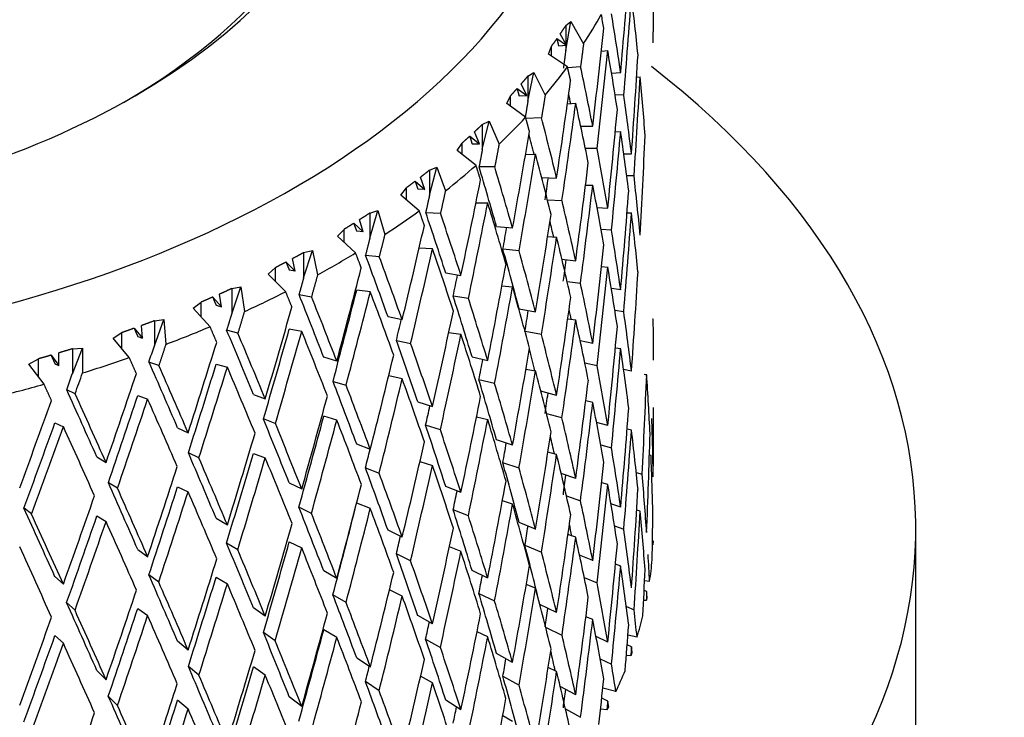
# Model space of a CAD drawing. Units: millimetres. Extents: x -221 to 1019, y 0 to 1165.
# Drawn here: x -95 to -79, y 383 to 394 of the extents above; entities that cross this region are included whole.
import ezdxf

# ---------------------------------------------------------------- set-up
doc = ezdxf.new("R2010")
doc.units = ezdxf.units.MM
for name, color, linetype in [('68671', 7, 'Continuous'), ('74961', 7, 'Continuous'), ('Défaut', 7, 'Continuous')]:
    doc.layers.add(name, color=color, linetype=linetype)

# ---------------------------------------------------------------- blocks, each defined once
blk = doc.blocks.new('SE2')
at = {"layer": '68671', "color": 7, "linetype": 'Continuous'}
blk.add_line((-80.836, 367.22), (-80.836, 385.59), dxfattribs=at)
blk.add_ellipse((-102.586, 385.59), major_axis=(-21.75, 0), ratio=0.57735, start_param=0, end_param=3.779823, dxfattribs=at)
at = {"layer": '74961', "color": 7, "linetype": 'Continuous'}
for p, q in [((-86.509, 393.33), (-86.425, 393.8)), ((-86.509, 393.736), (-86.425, 393.8)), ((-86.425, 393.8), (-86.22, 393.443)), ((-86.494, 393.419), (-86.599, 393.603)), ((-86.509, 393.736), (-86.509, 393.445)), ((-86.652, 393.527), (-86.494, 393.419)), ((-86.786, 393.275), (-86.74, 393.404)), ((-86.481, 393.068), (-86.786, 393.275)), ((-86.74, 393.244), (-86.74, 393.404)), ((-86.625, 393.407), (-86.494, 393.419)), ((-86.509, 393.418), (-86.509, 393.33)), ((-85.931, 393.319), (-85.828, 393.334)), ((-87.122, 392.512), (-87.025, 392.977)), ((-87.122, 392.918), (-87.025, 392.977)), ((-87.025, 392.977), (-86.841, 392.611)), ((-86.268, 393.07), (-86.477, 393.051)), ((-85.765, 392.966), (-85.618, 392.975)), ((-87.139, 392.601), (-87.232, 392.79)), ((-87.122, 392.918), (-87.122, 392.512)), ((-85.36, 392.902), (-85.303, 392.908)), ((-87.297, 392.717), (-87.139, 392.601)), ((-87.465, 392.473), (-87.404, 392.599)), ((-87.159, 392.251), (-87.465, 392.473)), ((-87.404, 392.428), (-87.404, 392.599)), ((-87.264, 392.596), (-87.139, 392.601)), ((-86.481, 392.466), (-86.347, 392.478)), ((-85.567, 392.617), (-85.708, 392.608)), ((-87.86, 391.729), (-87.75, 392.189)), ((-87.86, 392.135), (-87.75, 392.189)), ((-87.75, 392.189), (-87.589, 391.814)), ((-86.901, 392.241), (-87.153, 392.23)), ((-87.907, 391.82), (-87.989, 392.013)), ((-87.86, 392.135), (-87.86, 391.729)), ((-86.266, 392.105), (-86.071, 392.107)), ((-85.706, 392.015), (-85.618, 392.02)), ((-88.267, 391.71), (-88.189, 391.832)), ((-88.189, 391.649), (-88.189, 391.832)), ((-88.064, 391.944), (-87.907, 391.82)), ((-87.962, 391.472), (-88.267, 391.71)), ((-88.027, 391.821), (-87.907, 391.82)), ((-86.001, 391.746), (-86.19, 391.744)), ((-87.16, 391.646), (-86.997, 391.653)), ((-85.567, 391.661), (-85.443, 391.659)), ((-88.716, 391.394), (-88.595, 391.442)), ((-88.716, 390.988), (-88.595, 391.442)), ((-88.716, 391.394), (-88.716, 390.988)), ((-88.595, 391.442), (-88.458, 391.059)), ((-87.659, 391.447), (-87.913, 391.449)), ((-88.949, 391.214), (-88.794, 391.082)), ((-88.794, 391.082), (-88.863, 391.279)), ((-86.898, 391.275), (-86.656, 391.265)), ((-85.402, 391.302), (-85.519, 391.304)), ((-89.183, 390.991), (-89.091, 391.109)), ((-89.091, 390.913), (-89.091, 391.109)), ((-88.794, 391.082), (-88.906, 391.089)), ((-86.188, 391.15), (-86.071, 391.152)), ((-88.882, 390.737), (-89.183, 390.991)), ((-86.569, 390.9), (-86.804, 390.91)), ((-89.683, 390.699), (-89.552, 390.741)), ((-89.683, 390.293), (-89.552, 390.741)), ((-89.552, 390.741), (-89.441, 390.351)), ((-87.963, 390.866), (-87.773, 390.864)), ((-86.001, 390.792), (-85.828, 390.78)), ((-89.792, 390.393), (-89.848, 390.593)), ((-89.683, 390.699), (-89.683, 390.293)), ((-88.777, 390.71), (-88.538, 390.696)), ((-85.515, 390.705), (-85.443, 390.704)), ((-90.208, 390.323), (-90.101, 390.435)), ((-90.101, 390.225), (-90.101, 390.435)), ((-89.944, 390.533), (-89.792, 390.393)), ((-89.792, 390.393), (-89.896, 390.405)), ((-87.63, 390.483), (-87.369, 390.458)), ((-85.767, 390.421), (-85.935, 390.432)), ((-89.913, 390.053), (-90.208, 390.323)), ((-86.801, 390.317), (-86.656, 390.31)), ((-90.755, 390.058), (-90.614, 390.093)), ((-90.755, 389.652), (-90.614, 390.093)), ((-90.614, 390.093), (-90.529, 389.698)), ((-88.667, 390.119), (-88.883, 390.133)), ((-87.265, 390.088), (-87.526, 390.113)), ((-90.893, 389.758), (-90.935, 389.961)), ((-90.755, 390.058), (-90.755, 389.652)), ((-89.752, 390.019), (-89.53, 389.993)), ((-86.57, 389.952), (-86.347, 389.924)), ((-91.332, 389.71), (-91.212, 389.817)), ((-91.212, 389.591), (-91.212, 389.817)), ((-91.04, 389.905), (-90.893, 389.758)), ((-90.893, 389.758), (-90.988, 389.775)), ((-85.928, 389.832), (-85.828, 389.825)), ((-91.046, 389.425), (-91.332, 389.71)), ((-88.452, 389.729), (-88.206, 389.69)), ((-91.921, 389.069), (-91.773, 389.502)), ((-91.921, 389.475), (-91.773, 389.502)), ((-91.921, 389.475), (-91.921, 389.069)), ((-91.773, 389.502), (-91.715, 389.104)), ((-89.674, 389.424), (-89.896, 389.45)), ((-87.542, 389.52), (-87.369, 389.503)), ((-86.269, 389.561), (-86.485, 389.588)), ((-85.618, 389.456), (-85.769, 389.478)), ((-92.229, 389.338), (-92.087, 389.182)), ((-92.087, 389.182), (-92.117, 389.387)), ((-90.83, 389.382), (-90.628, 389.344)), ((-88.085, 389.315), (-88.331, 389.353)), ((-92.547, 389.158), (-92.414, 389.258)), ((-92.272, 388.859), (-92.547, 389.158)), ((-92.414, 389.014), (-92.414, 389.258)), ((-92.173, 389.205), (-92.087, 389.182)), ((-87.264, 389.148), (-86.997, 389.099)), ((-85.567, 389.098), (-85.712, 389.119)), ((-93.174, 388.548), (-93.018, 388.973)), ((-93.174, 388.954), (-93.018, 388.973)), ((-93.018, 388.973), (-92.988, 388.573)), ((-89.157, 388.969), (-89.388, 389.02)), ((-86.476, 388.985), (-86.347, 388.97)), ((-85.09, 388.981), (-85.101, 388.983)), ((-93.502, 388.834), (-93.367, 388.671)), ((-93.367, 388.671), (-93.382, 388.877)), ((-93.174, 388.954), (-93.174, 388.548)), ((-91.821, 388.755), (-92.003, 388.803)), ((-90.785, 388.783), (-90.988, 388.821)), ((-93.842, 388.671), (-93.699, 388.764)), ((-93.581, 388.358), (-93.842, 388.671)), ((-93.699, 388.499), (-93.699, 388.764)), ((-93.442, 388.698), (-93.367, 388.671)), ((-88.403, 388.766), (-88.206, 388.735)), ((-86.901, 388.732), (-87.167, 388.78)), ((-94.502, 388.095), (-94.341, 388.511)), ((-94.502, 388.501), (-94.341, 388.511)), ((-94.502, 388.501), (-94.502, 388.095)), ((-94.341, 388.511), (-94.338, 388.11)), ((-89.252, 388.637), (-89.021, 388.587)), ((-86.071, 388.588), (-86.273, 388.629)), ((-85.618, 388.501), (-85.704, 388.513)), ((-95.208, 388.253), (-95.054, 388.338)), ((-95.054, 388.049), (-95.054, 388.338)), ((-94.848, 388.397), (-94.721, 388.228)), ((-94.721, 388.228), (-94.722, 388.435)), ((-90.217, 388.3), (-90.429, 388.363)), ((-88.027, 388.373), (-87.773, 388.311)), ((-94.962, 387.927), (-95.208, 388.253)), ((-94.785, 388.258), (-94.721, 388.228)), ((-93.101, 388.23), (-93.261, 388.286)), ((-92.173, 388.25), (-91.991, 388.202)), ((-87.153, 388.173), (-86.997, 388.144)), ((-86.001, 388.226), (-86.197, 388.266)), ((-85.443, 388.136), (-85.57, 388.165)), ((-89.157, 388.014), (-89.377, 388.063)), ((-85.197, 388.077), (-85.238, 388.084)), ((-90.279, 387.973), (-90.067, 387.911)), ((-87.66, 387.938), (-87.914, 388)), ((-94.458, 387.773), (-94.594, 387.837)), ((-93.442, 387.743), (-93.282, 387.686)), ((-91.569, 387.762), (-91.377, 387.689)), ((-86.656, 387.746), (-86.911, 387.813)), ((-88.906, 387.641), (-88.667, 387.566)), ((-86.071, 387.633), (-86.184, 387.656)), ((-91.214, 387.291), (-91.406, 387.364)), ((-90.217, 387.346), (-90.429, 387.408)), ((-87.953, 387.4), (-87.773, 387.356)), ((-86.569, 387.381), (-86.817, 387.446)), ((-94.785, 387.303), (-94.648, 387.239)), ((-92.798, 387.222), (-92.627, 387.14)), ((-88.539, 387.187), (-88.778, 387.261)), ((-85.828, 387.257), (-86.008, 387.308)), ((-85.443, 387.182), (-85.514, 387.197)), ((-89.674, 386.87), (-89.896, 386.957)), ((-87.369, 386.939), (-87.63, 387.024)), ((-85.941, 386.947), (-85.767, 386.898)), ((-94.105, 386.749), (-93.957, 386.658)), ((-92.452, 386.733), (-92.623, 386.815)), ((-91.569, 386.807), (-91.377, 386.734)), ((-86.656, 386.791), (-86.796, 386.828)), ((-85.126, 386.771), (-85.152, 386.777)), ((-89.753, 386.571), (-89.531, 386.484)), ((-88.87, 386.675), (-88.667, 386.611)), ((-87.265, 386.569), (-87.526, 386.654)), ((-86.347, 386.402), (-86.582, 386.482)), ((-85.366, 386.498), (-85.27, 386.47)), ((-85.09, 386.428), (-85.113, 386.435)), ((-93.771, 386.242), (-93.919, 386.332)), ((-92.798, 386.267), (-92.627, 386.185)), ((-90.988, 386.327), (-90.785, 386.23)), ((-88.205, 386.171), (-88.452, 386.27)), ((-85.828, 386.303), (-85.926, 386.33)), ((-86.497, 386.117), (-86.269, 386.039)), ((-90.629, 385.835), (-90.831, 385.933)), ((-89.674, 385.915), (-89.896, 386.002)), ((-87.369, 385.984), (-87.534, 386.038)), ((-85.618, 385.937), (-85.775, 385.992)), ((-95.162, 385.821), (-95.286, 385.918)), ((-94.105, 385.794), (-93.957, 385.703)), ((-88.085, 385.795), (-88.332, 385.894)), ((-85.303, 385.87), (-85.358, 385.886)), ((-92.173, 385.756), (-91.991, 385.649)), ((-86.997, 385.577), (-87.264, 385.685)), ((-85.717, 385.632), (-85.567, 385.579)), ((-89.157, 385.45), (-89.388, 385.561)), ((-86.347, 385.447), (-86.472, 385.49)), ((-91.822, 385.246), (-92.004, 385.354)), ((-90.988, 385.372), (-90.785, 385.275)), ((-88.205, 385.216), (-88.393, 385.291)), ((-87.169, 385.318), (-86.901, 385.209)), ((-85.092, 385.329), (-85.104, 385.328)), ((-93.442, 385.249), (-93.282, 385.133)), ((-89.022, 385.068), (-89.252, 385.179)), ((-86.071, 385.069), (-86.284, 385.157)), ((-85.618, 384.982), (-85.702, 385.012)), ((-93.103, 384.721), (-93.262, 384.838)), ((-90.217, 384.781), (-90.429, 384.904)), ((-87.773, 384.788), (-88.027, 384.911)), ((-94.785, 384.81), (-94.648, 384.686)), ((-92.173, 384.802), (-91.991, 384.694)), ((-86.997, 384.622), (-87.147, 384.683)), ((-86.208, 384.794), (-86.001, 384.708)), ((-85.149, 384.731), (-85.23, 384.743)), ((-90.068, 384.391), (-90.28, 384.514)), ((-89.157, 384.495), (-89.364, 384.595)), ((-87.914, 384.538), (-87.66, 384.416)), ((-85.197, 384.568), (-85.238, 384.584)), ((-94.459, 384.265), (-94.595, 384.389)), ((-86.656, 384.227), (-86.928, 384.359)), ((-85.203, 384.425), (-85.245, 384.424)), ((-93.442, 384.294), (-93.282, 384.178)), ((-91.377, 384.17), (-91.569, 384.303)), ((-88.667, 384.043), (-88.906, 384.179)), ((-85.526, 384.326), (-85.401, 384.273)), ((-86.071, 384.114), (-86.182, 384.16)), ((-94.785, 383.855), (-94.648, 383.731)), ((-91.214, 383.772), (-91.407, 383.905)), ((-90.217, 383.827), (-90.429, 383.949)), ((-87.773, 383.833), (-87.945, 383.917)), ((-86.834, 383.991), (-86.569, 383.863)), ((-85.353, 383.832), (-85.501, 383.862)), ((-92.627, 383.621), (-92.798, 383.764)), ((-88.778, 383.799), (-88.539, 383.664)), ((-85.828, 383.749), (-86.018, 383.842)), ((-85.443, 383.673), (-85.513, 383.703)), ((-87.369, 383.42), (-87.63, 383.566)), ((-89.896, 383.495), (-89.674, 383.348)), ((-85.95, 383.48), (-85.767, 383.391)), ((-85.454, 383.53), (-85.527, 383.533)), ((-93.957, 383.139), (-94.105, 383.29)), ((-92.452, 383.214), (-92.623, 383.357)), ((-91.377, 383.215), (-91.569, 383.348)), ((-86.656, 383.272), (-86.792, 383.338)), ((-89.531, 382.962), (-89.753, 383.109)), ((-88.667, 383.088), (-88.86, 383.197)), ((-87.526, 383.196), (-87.265, 383.05)), ((-86.347, 382.893), (-86.598, 383.033)), ((-85.695, 382.947), (-85.907, 383.003)), ((-93.772, 382.723), (-93.92, 382.874)), ((-92.627, 382.666), (-92.798, 382.809)), ((-90.785, 382.707), (-90.988, 382.865)), ((-88.206, 382.652), (-88.452, 382.811)), ((-85.828, 382.794), (-85.925, 382.842)), ((-86.512, 382.667), (-86.268, 382.532)), ((-85.842, 382.651), (-85.945, 382.661)), ((-87.369, 382.465), (-87.529, 382.554))]:
    blk.add_line(p, q, dxfattribs=at)
for centre, radius, start, end in [((-137.083, 384.492), 52.013, 10.1879, 10.4407), ((-134.289, 388.289), 49.204, 4.2728, 5.3869), ((-240.424, 418.085), 155.528, 348.96327, 349.54905), ((-299.234, 456.635), 217.017, 341.64248, 341.71529), ((-320.874, 468.388), 240.189, 340.40534, 340.47045), ((-324.682, 469.738), 244.38, 340.40311, 340.48688), ((-90.928, 385.59), 5.843, 357.4347, 358.0175)]:
    blk.add_arc(centre, radius, start, end, dxfattribs=at)
for centre, major_axis, ratio, start_param, end_param in [((-102.586, 397.838), (-16.5, 0), 0.57735, 0, 3.852798), ((-102.586, 397.838), (-12.85, 0), 0.57735, 0, 3.375524), ((-102.586, 397.634), (12.6, 0), 0.57735, 5.497787, 6.283185), ((-102.586, 391.948), (5.256, 48.876), 0.341525, -1.513091, -1.480487), ((-102.586, 391.948), (1.071, 49.342), 0.354004, -1.532486, -1.509569), ((-102.586, 390.993), (5.256, 48.876), 0.341525, -1.50088, -1.468214), ((-102.586, 390.956), (-2.452, 29.149), 0.59445, 4.741587, 4.774258), ((-102.586, 390.993), (1.071, 49.342), 0.354004, -1.509569, -1.499878), ((-102.586, 397.021), (17.5, 0), 0.57735, -0.361956, -0.312209), ((-102.586, 391.91), (5.462, -29.155), 0.570243, 1.500669, 1.533278), ((-102.586, 391.948), (6.581, 48.587), 0.333742, -1.522362, -1.489758), ((-102.586, 390.993), (6.581, 48.587), 0.333742, -1.51015, -1.477484), ((-102.586, 390.956), (5.462, -29.155), 0.570243, 1.51288, 1.545551), ((-102.586, 391.948), (3.889, 49.099), 0.347514, -1.549162, -1.516495), ((-102.586, 397.021), (17.5, 0), 0.57735, -0.451715, -0.401969), ((-102.586, 391.91), (8.003, -29.256), 0.531969, 1.432933, 1.465542), ((-102.586, 391.948), (7.854, 48.236), 0.324203, -1.532185, -1.499581), ((-102.586, 390.993), (3.889, 49.099), 0.347514, -1.536987, -1.504283), ((-102.586, 390.993), (7.854, 48.236), 0.324203, -1.519974, -1.487308), ((-102.586, 391.91), (7.865, -28.754), 0.531969, 1.445573, 1.450873), ((-102.586, 390.956), (8.003, -29.256), 0.531969, 1.445145, 1.477816), ((-102.586, 391.91), (5.462, -29.155), 0.570243, 1.455787, 1.488457), ((-102.586, 391.948), (5.256, 48.876), 0.341525, 4.725215, 4.757882), ((-102.586, 397.021), (17.5, 0), 0.57735, -0.541475, -0.491728), ((-102.586, 391.91), (10.059, -29.507), 0.485312, 1.385264, 1.417873), ((-102.586, 391.948), (9.069, 47.826), 0.312947, -1.542632, -1.510028), ((-102.586, 390.993), (5.256, 48.876), 0.341525, -1.545795, -1.513091), ((-102.586, 390.956), (5.462, -29.155), 0.570243, 1.467962, 1.500669), ((-102.586, 391.91), (9.887, -29.001), 0.485312, 1.398029, 1.40909), ((-102.586, 391.948), (-2.49, -49.255), 0.351682, 1.556006, 1.58871), ((-102.586, 391.91), (8.003, -29.256), 0.531969, 1.388052, 1.420722), ((-102.586, 390.993), (9.069, 47.826), 0.312947, -1.530421, -1.497755), ((-102.586, 390.956), (10.059, -29.507), 0.485312, 1.397476, 1.430146), ((-102.586, 391.948), (6.581, 48.587), 0.333742, 4.715945, 4.748612), ((-102.586, 397.021), (17.5, 0), 0.57735, -0.631235, -0.581488), ((-102.586, 391.91), (11.509, -29.405), 0.434704, 1.354397, 1.386792), ((-102.586, 391.91), (11.709, -29.918), 0.434704, 1.354389, 1.386997), ((-102.586, 391.948), (10.216, 47.359), 0.300013, -1.553753, -1.521149), ((-102.586, 390.993), (7.72, 47.409), 0.324203, -1.519769, -1.512201), ((-102.586, 391.91), (5.462, -29.155), 0.570243, 1.410907, 1.443613), ((-102.586, 390.993), (6.581, 48.587), 0.333742, 4.72812, 4.760823), ((-102.586, 390.956), (8.003, -29.256), 0.531969, 1.400227, 1.432933), ((-102.586, 391.948), (-3.889, -49.099), 0.347514, 1.547552, 1.580256), ((-102.586, 391.91), (10.059, -29.507), 0.485312, 1.340383, 1.373053), ((-102.586, 397.021), (17.5, 0), 0.57735, -0.720995, -0.671248), ((-102.586, 390.993), (10.216, 47.359), 0.300013, -1.541541, -1.508875), ((-102.586, 390.956), (11.709, -29.918), 0.434704, 1.3666, 1.399271), ((-102.586, 391.91), (12.817, -29.947), 0.383015, 1.336354, 1.368749), ((-102.586, 391.91), (13.041, -30.469), 0.383015, 1.336346, 1.368954), ((-102.586, 391.948), (-7.854, -48.236), 0.324203, 1.564529, 1.597196), ((-102.586, 391.91), (9.887, -29.001), 0.485312, 1.352445, 1.36118), ((-102.586, 390.993), (3.889, 49.099), 0.347514, 4.701307, 4.734024), ((-102.586, 390.956), (5.462, -29.155), 0.570243, 1.423069, 1.455787), ((-102.586, 391.948), (11.292, 46.838), 0.285443, 4.71761, 4.750214), ((-102.586, 390.993), (8.913, 47.006), 0.312947, -1.530216, -1.522698), ((-102.586, 391.91), (8.003, -29.256), 0.531969, 1.343172, 1.375877), ((-102.586, 390.993), (7.854, 48.236), 0.324203, 4.718296, 4.751), ((-102.586, 390.956), (10.059, -29.507), 0.485312, 1.352557, 1.385264), ((-102.586, 390.993), (11.292, 46.838), 0.285443, -1.553364, -1.520698), ((-102.586, 390.956), (13.041, -30.469), 0.383015, 1.348557, 1.381228), ((-102.586, 391.91), (11.509, -29.405), 0.434704, 1.309515, 1.341972), ((-102.586, 391.91), (11.709, -29.918), 0.434704, 1.309507, 1.342177), ((-102.586, 391.948), (-5.256, -48.876), 0.341525, 1.538743, 1.571448), ((-102.586, 397.021), (17.5, 0), 0.57735, -0.810755, -0.761008), ((-102.586, 391.91), (13.881, -30.598), 0.331928, 1.32779, 1.360185), ((-102.586, 391.91), (14.123, -31.132), 0.331928, 1.327781, 1.36039), ((-102.586, 390.993), (6.468, 47.754), 0.333742, -1.554862, -1.547579), ((-102.586, 391.948), (-12.29, -46.268), 0.269272, 1.563484, 1.596088), ((-102.586, 390.993), (5.256, 48.876), 0.341525, 4.692498, 4.725215), ((-102.586, 390.956), (8.003, -29.256), 0.531969, 1.355334, 1.388052), ((-102.586, 390.993), (10.041, 46.547), 0.300013, -1.541337, -1.533913), ((-102.586, 391.948), (-2.49, -49.255), 0.351682, 1.511125, 1.543843), ((-102.586, 390.993), (12.079, 45.475), 0.269272, 4.717493, 4.749946), ((-102.586, 390.993), (9.069, 47.826), 0.312947, 4.707849, 4.740553), ((-102.586, 390.956), (11.709, -29.918), 0.434704, 1.321682, 1.354389), ((-102.586, 391.91), (10.059, -29.507), 0.485312, 1.295502, 1.328208), ((-102.586, 397.021), (17.5, 0), 0.57735, -0.900514, -0.850768), ((-102.586, 391.91), (14.75, -31.334), 0.282361, 1.326173, 1.358568), ((-102.586, 391.91), (15.007, -31.88), 0.282361, 1.326165, 1.358774), ((-102.586, 390.993), (12.29, 46.268), 0.269272, 4.717288, 4.749954), ((-102.586, 390.956), (14.123, -31.132), 0.331928, 1.339993, 1.372664), ((-102.586, 391.91), (12.817, -29.947), 0.383015, 1.291473, 1.323929), ((-102.586, 391.91), (13.041, -30.469), 0.383015, 1.291464, 1.324134), ((-102.586, 391.948), (-6.581, -48.587), 0.333742, 1.529473, 1.562178), ((-102.586, 391.948), (-13.206, -45.651), 0.251531, 1.550253, 1.582857), ((-102.586, 390.993), (7.72, 47.409), 0.324203, -1.564685, -1.557507), ((-102.586, 391.91), (9.887, -29.001), 0.485312, 1.306927, 1.312638), ((-102.586, 390.993), (11.098, 46.035), 0.285443, -1.55316, -1.545885), ((-102.586, 391.948), (-10.216, -47.359), 0.300013, 1.542961, 1.575628), ((-102.586, 390.993), (6.581, 48.587), 0.333742, 4.683228, 4.715945), ((-102.586, 390.956), (10.059, -29.507), 0.485312, 1.307665, 1.340383), ((-102.586, 391.91), (8.003, -29.256), 0.531969, 1.298292, 1.331009), ((-102.586, 390.956), (2.452, -29.149), 0.59445, 1.430224, 1.453142), ((-102.586, 397.021), (17.5, 0), 0.57735, -0.990274, -0.940527), ((-102.586, 391.91), (15.458, -32.13), 0.234781, 1.329664, 1.362059), ((-102.586, 390.993), (12.98, 44.868), 0.251531, 4.704262, 4.736715), ((-102.586, 391.948), (-3.889, -49.099), 0.347514, 1.502671, 1.535389), ((-102.586, 391.91), (15.727, -32.691), 0.234781, 1.329655, 1.362264), ((-102.586, 390.993), (13.206, 45.651), 0.251531, 4.704057, 4.736723), ((-102.586, 390.956), (15.007, -31.88), 0.282361, 1.338377, 1.371047), ((-102.586, 390.993), (10.216, 47.359), 0.300013, 4.696728, 4.729432), ((-102.586, 390.956), (13.041, -30.469), 0.383015, 1.303639, 1.336346), ((-102.586, 391.91), (11.709, -29.918), 0.434704, 1.264627, 1.297333), ((-102.586, 391.948), (-14.038, -44.99), 0.232243, 1.536354, 1.568958), ((-102.586, 391.91), (13.881, -30.598), 0.331928, 1.282908, 1.315365), ((-102.586, 391.91), (14.123, -31.132), 0.331928, 1.2829, 1.31557), ((-102.586, 391.948), (-7.854, -48.236), 0.324203, 1.51965, 1.552354), ((-102.586, 391.91), (11.509, -29.405), 0.434704, 1.275747, 1.287663), ((-102.586, 390.993), (-3.889, -49.099), 0.347514, 1.514846, 1.547552), ((-102.586, 390.956), (8.003, -29.256), 0.531969, 1.310467, 1.343172), ((-102.586, 397.021), (17.5, 0), 0.57735, -1.080034, -1.030287), ((-102.586, 391.948), (-11.292, -46.838), 0.285443, 1.531138, 1.563805), ((-102.586, 390.993), (8.913, 47.006), 0.312947, 4.708053, 4.715082), ((-102.586, 391.91), (16.027, -32.971), 0.189386, 1.336928, 1.369323), ((-102.586, 391.91), (16.306, -33.546), 0.189386, 1.33692, 1.369529), ((-102.586, 390.993), (13.798, 44.219), 0.232243, 4.690363, 4.722815), ((-102.586, 390.993), (14.038, 44.99), 0.232243, 4.690158, 4.722824), ((-102.586, 390.956), (15.727, -32.691), 0.234781, 1.341867, 1.374538), ((-102.586, 391.91), (10.059, -29.507), 0.485312, 1.250623, 1.28334), ((-102.586, 391.948), (-14.784, -44.29), 0.211424, 1.521834, 1.554438), ((-102.586, 390.993), (11.292, 46.838), 0.285443, 4.684906, 4.71761), ((-102.586, 390.956), (14.123, -31.132), 0.331928, 1.295075, 1.327781), ((-102.586, 390.993), (-7.854, -48.236), 0.324203, 1.531812, 1.564529), ((-102.586, 390.956), (11.709, -29.918), 0.434704, 1.276789, 1.309507), ((-102.586, 390.993), (-1.071, -49.342), 0.354004, 1.486677, 1.519347), ((-102.586, 390.956), (5.462, -29.155), 0.570243, 1.333361, 1.366027), ((-102.586, 397.021), (17.5, 0), 0.57735, -1.169794, -1.120047), ((-102.586, 391.91), (14.75, -31.334), 0.282361, 1.281292, 1.313749), ((-102.586, 391.91), (15.007, -31.88), 0.282361, 1.281284, 1.313954), ((-102.586, 391.91), (12.817, -29.947), 0.383015, 1.246592, 1.279086), ((-102.586, 391.91), (13.041, -30.469), 0.383015, 1.246584, 1.27929), ((-102.586, 391.948), (-5.256, -48.876), 0.341525, 1.493863, 1.526581), ((-102.586, 391.91), (16.473, -33.841), 0.14623, 1.346994, 1.379389), ((-102.586, 391.91), (16.76, -34.431), 0.14623, 1.346985, 1.379594), ((-102.586, 390.993), (-14.531, -43.53), 0.211424, 1.53425, 1.566703), ((-102.586, 390.993), (-14.784, -44.29), 0.211424, 1.534045, 1.566711), ((-102.586, 390.956), (16.306, -33.546), 0.189386, 1.349132, 1.381802), ((-102.586, 391.948), (-12.29, -46.268), 0.269272, 1.518606, 1.551273), ((-102.586, 391.948), (-9.069, -47.826), 0.312947, 1.509203, 1.541907), ((-102.586, 390.993), (6.468, 47.754), 0.333742, 4.683432, 4.690353), ((-102.586, 391.948), (-15.441, -43.552), 0.189079, 1.506756, 1.53936), ((-102.586, 390.993), (10.041, 46.547), 0.300013, 4.696933, 4.703757), ((-102.586, 390.993), (-5.256, -48.876), 0.341525, 1.506038, 1.538743), ((-102.586, 390.956), (10.059, -29.507), 0.485312, 1.262797, 1.295502), ((-102.586, 391.948), (-2.49, -49.255), 0.351682, 1.466244, 1.498951), ((-102.586, 391.948), (1.782, -49.307), 0.353074, 1.445857, 1.468778), ((-102.586, 391.91), (15.458, -32.13), 0.234781, 1.284782, 1.317239), ((-102.586, 390.993), (-12.079, -45.475), 0.269272, 1.530984, 1.563476), ((-102.586, 391.91), (11.709, -29.918), 0.434704, 1.219747, 1.252464), ((-102.586, 391.91), (5.462, -29.155), 0.570243, 1.276272, 1.308938), ((-102.586, 390.993), (-15.177, -42.805), 0.189079, 1.519173, 1.551625), ((-102.586, 390.993), (-15.441, -43.552), 0.189079, 1.518968, 1.551634), ((-102.586, 390.956), (16.76, -34.431), 0.14623, 1.359197, 1.391868), ((-102.586, 391.91), (15.727, -32.691), 0.234781, 1.284774, 1.317444), ((-102.586, 390.993), (-12.29, -46.268), 0.269272, 1.53078, 1.563484), ((-102.586, 390.956), (15.007, -31.88), 0.282361, 1.293458, 1.326165), ((-102.586, 391.91), (13.881, -30.598), 0.331928, 1.238028, 1.270522), ((-102.586, 390.993), (-9.069, -47.826), 0.312947, 1.521365, 1.554082), ((-102.586, 390.956), (13.041, -30.469), 0.383015, 1.258746, 1.291464), ((-102.586, 391.948), (-13.206, -45.651), 0.251531, 1.505374, 1.538041), ((-102.586, 391.91), (14.123, -31.132), 0.331928, 1.23802, 1.270726), ((-102.586, 391.948), (-6.581, -48.587), 0.333742, 1.484593, 1.517311), ((-102.586, 391.91), (11.509, -29.405), 0.434704, 1.230128, 1.239729), ((-102.586, 390.993), (-2.49, -49.255), 0.351682, 1.478455, 1.511125), ((-102.586, 390.956), (8.003, -29.256), 0.531969, 1.265625, 1.298292), ((-102.586, 391.948), (0.357, -49.359), 0.354469, 1.437703, 1.470374), ((-102.586, 390.993), (1.782, -49.307), 0.353074, 1.468778, 1.4785), ((-102.586, 391.948), (-10.216, -47.359), 0.300013, 1.498082, 1.530787), ((-102.586, 390.993), (-7.72, -47.409), 0.324203, 1.532016, 1.53874), ((-102.586, 391.91), (10.059, -29.507), 0.485312, 1.205744, 1.238448), ((-102.586, 391.91), (16.027, -32.971), 0.189386, 1.292047, 1.324504), ((-102.586, 391.91), (16.306, -33.546), 0.189386, 1.292039, 1.324709), ((-102.586, 390.993), (-12.98, -44.868), 0.251531, 1.517753, 1.550245), ((-102.586, 390.993), (-13.206, -45.651), 0.251531, 1.517549, 1.550253), ((-102.586, 390.956), (15.727, -32.691), 0.234781, 1.296949, 1.329655), ((-102.586, 390.993), (11.098, 46.035), 0.285443, 4.68511, 4.691664), ((-102.586, 390.993), (-6.581, -48.587), 0.333742, 1.496767, 1.529473), ((-102.586, 390.956), (11.709, -29.918), 0.434704, 1.231922, 1.264627), ((-102.586, 390.956), (5.462, -29.155), 0.570243, 1.288545, 1.321149), ((-102.586, 391.948), (-14.038, -44.99), 0.232243, 1.491475, 1.524142), ((-102.586, 391.91), (14.75, -31.334), 0.282361, 1.236412, 1.268905), ((-102.586, 390.993), (-10.216, -47.359), 0.300013, 1.510244, 1.542961), ((-102.586, 390.956), (14.123, -31.132), 0.331928, 1.250182, 1.2829), ((-102.586, 391.91), (12.817, -29.947), 0.383015, 1.201713, 1.234218), ((-102.586, 391.91), (13.041, -30.469), 0.383015, 1.201704, 1.234422), ((-102.586, 391.948), (-3.889, -49.099), 0.347514, 1.45779, 1.490497), ((-102.586, 391.91), (15.007, -31.88), 0.282361, 1.236403, 1.269109), ((-102.586, 390.993), (-5.165, -48.038), 0.341525, 1.506242, 1.512977), ((-102.586, 391.91), (8.003, -29.256), 0.531969, 1.208536, 1.241202), ((-102.586, 391.91), (16.473, -33.841), 0.14623, 1.302112, 1.334569), ((-102.586, 390.993), (-13.798, -44.219), 0.232243, 1.503854, 1.536345), ((-102.586, 391.948), (-11.292, -46.838), 0.285443, 1.486259, 1.518964), ((-102.586, 391.948), (-7.854, -48.236), 0.324203, 1.474769, 1.507487), ((-102.586, 390.993), (-3.889, -49.099), 0.347514, 1.470001, 1.502671), ((-102.586, 390.956), (10.059, -29.507), 0.485312, 1.217956, 1.250623), ((-102.586, 391.948), (-14.784, -44.29), 0.211424, 1.476955, 1.509622), ((-102.586, 391.91), (16.76, -34.431), 0.14623, 1.302104, 1.334774), ((-102.586, 390.993), (-14.038, -44.99), 0.232243, 1.50365, 1.536354), ((-102.586, 390.956), (16.306, -33.546), 0.189386, 1.304213, 1.33692), ((-102.586, 390.993), (-8.913, -47.006), 0.312947, 1.521569, 1.528043), ((-102.586, 391.948), (-1.071, -49.342), 0.354004, 1.429583, 1.462254), ((-102.586, 391.91), (15.458, -32.13), 0.234781, 1.239902, 1.272395), ((-102.586, 390.993), (-11.098, -46.035), 0.285443, 1.498625, 1.53113), ((-102.586, 390.993), (-7.854, -48.236), 0.324203, 1.486944, 1.51965), ((-102.586, 390.956), (13.041, -30.469), 0.383015, 1.213879, 1.246584), ((-102.586, 391.91), (11.709, -29.918), 0.434704, 1.174869, 1.207573), ((-102.586, 391.91), (16.807, -34.729), 0.105282, 1.314254, 1.346711), ((-102.586, 391.91), (17.1, -35.334), 0.105282, 1.314246, 1.346916), ((-102.586, 390.993), (-14.531, -43.53), 0.211424, 1.489334, 1.521825), ((-102.586, 391.91), (15.727, -32.691), 0.234781, 1.239894, 1.272599), ((-102.586, 390.993), (-11.292, -46.838), 0.285443, 1.498421, 1.531138), ((-102.586, 390.956), (15.007, -31.88), 0.282361, 1.248566, 1.281284), ((-102.586, 391.91), (13.881, -30.598), 0.331928, 1.193149, 1.225654), ((-102.586, 391.91), (14.123, -31.132), 0.331928, 1.19314, 1.225857), ((-102.586, 391.948), (-5.256, -48.876), 0.341525, 1.448982, 1.481688), ((-102.586, 390.993), (-1.071, -49.342), 0.354004, 1.441856, 1.474465), ((-102.586, 390.956), (8.003, -29.256), 0.531969, 1.22081, 1.253414), ((-102.586, 391.948), (1.782, -49.307), 0.353074, 1.418315, 1.433583), ((-102.586, 390.993), (-14.784, -44.29), 0.211424, 1.48913, 1.521834), ((-102.586, 390.956), (16.76, -34.431), 0.14623, 1.314279, 1.346985), ((-102.586, 391.948), (-12.29, -46.268), 0.269272, 1.473726, 1.506431), ((-102.586, 390.993), (-6.468, -47.754), 0.333742, 1.496971, 1.503467), ((-102.586, 391.91), (11.509, -29.405), 0.434704, 1.18458, 1.19115), ((-102.586, 390.993), (-10.041, -46.547), 0.300013, 1.510448, 1.516609), ((-102.586, 391.948), (-9.069, -47.826), 0.312947, 1.464322, 1.49704), ((-102.586, 391.91), (10.059, -29.507), 0.485312, 1.160867, 1.193533), ((-102.586, 390.956), (17.1, -35.334), 0.105282, 1.32642, 1.359127), ((-102.586, 391.91), (16.027, -32.971), 0.189386, 1.247167, 1.27966), ((-102.586, 390.993), (-12.079, -45.475), 0.269272, 1.486092, 1.518597), ((-102.586, 391.91), (12.817, -29.947), 0.383015, 1.156834, 1.189326), ((-102.586, 390.993), (-5.256, -48.876), 0.341525, 1.461193, 1.493863), ((-102.586, 390.956), (11.709, -29.918), 0.434704, 1.18708, 1.219747), ((-102.586, 391.948), (-2.49, -49.255), 0.351682, 1.421362, 1.454032), ((-102.586, 391.91), (16.306, -33.546), 0.189386, 1.247158, 1.279864), ((-102.586, 390.993), (-12.29, -46.268), 0.269272, 1.485888, 1.518606), ((-102.586, 390.956), (15.727, -32.691), 0.234781, 1.252056, 1.284774), ((-102.586, 391.91), (14.75, -31.334), 0.282361, 1.191532, 1.224037), ((-102.586, 390.993), (-9.069, -47.826), 0.312947, 1.476497, 1.509203), ((-102.586, 390.956), (14.123, -31.132), 0.331928, 1.205315, 1.23802), ((-102.586, 391.91), (13.041, -30.469), 0.383015, 1.156826, 1.18953), ((-102.586, 391.91), (8.003, -29.256), 0.531969, 1.180998, 1.196263), ((-102.586, 391.948), (-13.206, -45.651), 0.251531, 1.460495, 1.4932), ((-102.586, 391.91), (15.007, -31.88), 0.282361, 1.191524, 1.224241), ((-102.586, 391.948), (-6.581, -48.587), 0.333742, 1.439711, 1.472418), ((-102.586, 390.993), (-2.49, -49.255), 0.351682, 1.433635, 1.466244), ((-102.586, 390.956), (10.059, -29.507), 0.485312, 1.17314, 1.205744), ((-102.586, 385.59), (17.5, 0), 0.57735, -0.085143, -0.050464), ((-102.586, 391.91), (16.473, -33.841), 0.14623, 1.257232, 1.289725), ((-102.586, 391.948), (-10.216, -47.359), 0.300013, 1.453201, 1.48592), ((-102.586, 390.993), (-7.72, -47.409), 0.324203, 1.487148, 1.493354), ((-102.586, 391.948), (0.357, -49.359), 0.354469, 1.410161, 1.425429), ((-102.586, 391.91), (16.76, -34.431), 0.14623, 1.257224, 1.289929), ((-102.586, 390.993), (-12.98, -44.868), 0.251531, 1.472861, 1.505366), ((-102.586, 390.993), (-13.206, -45.651), 0.251531, 1.472657, 1.505374), ((-102.586, 390.956), (16.306, -33.546), 0.189386, 1.259321, 1.292039), ((-102.586, 391.91), (11.709, -29.918), 0.434704, 1.129991, 1.162657), ((-102.586, 391.948), (-14.038, -44.99), 0.232243, 1.446596, 1.479301), ((-102.586, 391.91), (15.458, -32.13), 0.234781, 1.195023, 1.227528), ((-102.586, 390.993), (-10.216, -47.359), 0.300013, 1.465376, 1.498082), ((-102.586, 390.956), (15.007, -31.88), 0.282361, 1.203699, 1.236403), ((-102.586, 391.91), (13.881, -30.598), 0.331928, 1.14827, 1.180762), ((-102.586, 390.993), (-6.581, -48.587), 0.333742, 1.451923, 1.484593), ((-102.586, 390.956), (13.041, -30.469), 0.383015, 1.169037, 1.201704), ((-102.586, 391.91), (16.807, -34.729), 0.105282, 1.269374, 1.301867), ((-102.586, 391.91), (15.727, -32.691), 0.234781, 1.195014, 1.227731), ((-102.586, 391.91), (14.123, -31.132), 0.331928, 1.148262, 1.180966), ((-102.586, 391.948), (-3.889, -49.099), 0.347514, 1.412908, 1.445578), ((-102.586, 391.91), (17.1, -35.334), 0.105282, 1.269365, 1.302071), ((-102.586, 390.993), (-13.798, -44.219), 0.232243, 1.458962, 1.491467), ((-102.586, 390.993), (-14.038, -44.99), 0.232243, 1.458758, 1.491475), ((-102.586, 390.956), (16.76, -34.431), 0.14623, 1.269386, 1.302104), ((-102.586, 391.948), (-11.292, -46.838), 0.285443, 1.441379, 1.474097), ((-102.586, 391.948), (-7.854, -48.236), 0.324203, 1.429888, 1.462595), ((-102.586, 390.993), (-5.165, -48.038), 0.341525, 1.461398, 1.467732), ((-102.586, 391.91), (10.059, -29.507), 0.485312, 1.133329, 1.148594), ((-102.586, 385.59), (17.5, 0), 0.57735, -0.174903, -0.140223), ((-102.586, 391.948), (-14.784, -44.29), 0.211424, 1.432076, 1.464781), ((-102.586, 390.993), (-8.913, -47.006), 0.312947, 1.476701, 1.482557), ((-102.586, 390.993), (-3.889, -49.099), 0.347514, 1.425181, 1.45779), ((-102.586, 390.956), (11.709, -29.918), 0.434704, 1.142265, 1.174869), ((-102.586, 391.948), (-1.071, -49.342), 0.354004, 1.402041, 1.417309), ((-102.586, 390.993), (-14.531, -43.53), 0.211424, 1.444442, 1.476947), ((-102.586, 391.91), (16.027, -32.971), 0.189386, 1.202287, 1.234792), ((-102.586, 390.993), (-11.098, -46.035), 0.285443, 1.453757, 1.486251), ((-102.586, 391.91), (13.041, -30.469), 0.383015, 1.111949, 1.144615), ((-102.586, 390.993), (-14.784, -44.29), 0.211424, 1.444238, 1.476955), ((-102.586, 390.956), (17.1, -35.334), 0.105282, 1.281528, 1.314246), ((-102.586, 391.91), (16.306, -33.546), 0.189386, 1.202279, 1.234996), ((-102.586, 390.993), (-11.292, -46.838), 0.285443, 1.453553, 1.486259), ((-102.586, 390.956), (15.727, -32.691), 0.234781, 1.207189, 1.239894), ((-102.586, 391.91), (14.75, -31.334), 0.282361, 1.146654, 1.179145), ((-102.586, 390.993), (-7.854, -48.236), 0.324203, 1.442099, 1.474769), ((-102.586, 390.956), (14.123, -31.132), 0.331928, 1.160473, 1.19314), ((-102.586, 391.948), (-12.29, -46.268), 0.269272, 1.428846, 1.461564), ((-102.586, 391.91), (15.007, -31.88), 0.282361, 1.146645, 1.179349), ((-102.586, 391.948), (-5.256, -48.876), 0.341525, 1.404099, 1.43677), ((-102.586, 391.91), (12.817, -29.947), 0.383015, 1.120031, 1.131065), ((-102.586, 391.948), (-9.069, -47.826), 0.312947, 1.419441, 1.452148), ((-102.586, 390.993), (-6.468, -47.754), 0.333742, 1.452127, 1.458135), ((-102.586, 391.91), (11.709, -29.918), 0.434704, 1.102453, 1.117718), ((-102.586, 391.91), (16.473, -33.841), 0.14623, 1.212352, 1.244857), ((-102.586, 390.993), (-12.079, -45.475), 0.269272, 1.441224, 1.473718), ((-102.586, 390.993), (-12.29, -46.268), 0.269272, 1.44102, 1.473726), ((-102.586, 390.956), (16.306, -33.546), 0.189386, 1.214454, 1.247158), ((-102.586, 390.993), (-10.041, -46.547), 0.300013, 1.46558, 1.471016), ((-102.586, 390.993), (-5.256, -48.876), 0.341525, 1.416373, 1.448982), ((-102.586, 390.956), (13.041, -30.469), 0.383015, 1.124222, 1.156826), ((-102.586, 385.59), (17.5, 0), 0.57735, -0.264663, -0.229983), ((-102.586, 391.948), (-13.206, -45.651), 0.251531, 1.415615, 1.448333), ((-102.586, 391.91), (16.76, -34.431), 0.14623, 1.212344, 1.245061), ((-102.586, 391.91), (15.458, -32.13), 0.234781, 1.150144, 1.182636), ((-102.586, 390.993), (-9.069, -47.826), 0.312947, 1.431652, 1.464322), ((-102.586, 390.956), (15.007, -31.88), 0.282361, 1.158857, 1.191524), ((-102.586, 391.91), (13.881, -30.598), 0.331928, 1.103393, 1.135846), ((-102.586, 391.948), (-2.49, -49.255), 0.351682, 1.393819, 1.409088), ((-102.586, 391.91), (15.727, -32.691), 0.234781, 1.150136, 1.18284), ((-102.586, 391.91), (14.123, -31.132), 0.331928, 1.103384, 1.13605), ((-102.586, 390.993), (-3.822, -48.257), 0.347514, 1.425387, 1.431619), ((-102.586, 391.91), (16.807, -34.729), 0.105282, 1.224494, 1.256999), ((-102.586, 390.993), (-12.98, -44.868), 0.251531, 1.427993, 1.460487), ((-102.586, 391.948), (-10.216, -47.359), 0.300013, 1.40832, 1.441027), ((-102.586, 391.948), (-6.581, -48.587), 0.333742, 1.394829, 1.4275), ((-102.586, 391.948), (-14.038, -44.99), 0.232243, 1.401716, 1.434434), ((-102.586, 391.91), (17.1, -35.334), 0.105282, 1.224486, 1.257203), ((-102.586, 390.993), (-13.206, -45.651), 0.251531, 1.427789, 1.460495), ((-102.586, 390.956), (16.76, -34.431), 0.14623, 1.224519, 1.257224), ((-102.586, 390.993), (-7.72, -47.409), 0.324203, 1.442304, 1.447929)]:
    blk.add_ellipse(centre, major_axis=major_axis, ratio=ratio, start_param=start_param, end_param=end_param, dxfattribs=at)
for points in [[(-86.509, 393.736), (-86.553, 393.669), (-86.599, 393.603)], [(-86.652, 393.527), (-86.695, 393.465), (-86.74, 393.404)], [(-86.652, 393.527), (-86.639, 393.467), (-86.625, 393.407)], [(-86.22, 393.443), (-86.244, 393.257), (-86.268, 393.07)], [(-86.509, 393.33), (-86.528, 393.187), (-86.547, 393.045)], [(-86.428, 392.84), (-86.454, 392.954), (-86.481, 393.068)], [(-87.122, 392.918), (-87.176, 392.854), (-87.232, 392.79)], [(-87.297, 392.717), (-87.349, 392.658), (-87.404, 392.599)], [(-87.297, 392.717), (-87.28, 392.656), (-87.264, 392.596)], [(-87.122, 392.512), (-87.145, 392.37), (-87.168, 392.229)], [(-86.841, 392.611), (-86.871, 392.426), (-86.901, 392.241)], [(-87.096, 392.02), (-87.127, 392.135), (-87.159, 392.251)], [(-87.86, 392.135), (-87.924, 392.074), (-87.989, 392.013)], [(-88.064, 391.944), (-88.126, 391.888), (-88.189, 391.832)], [(-88.064, 391.944), (-88.045, 391.883), (-88.027, 391.821)], [(-87.86, 391.729), (-87.886, 391.589), (-87.913, 391.449)], [(-87.589, 391.814), (-87.624, 391.63), (-87.659, 391.447)], [(-88.716, 391.394), (-88.789, 391.336), (-88.863, 391.279)], [(-87.888, 391.237), (-87.925, 391.354), (-87.962, 391.472)], [(-88.949, 391.214), (-89.019, 391.161), (-89.091, 391.109)], [(-88.949, 391.214), (-88.928, 391.151), (-88.906, 391.089)], [(-88.458, 391.059), (-88.498, 390.877), (-88.538, 390.696)], [(-88.716, 390.988), (-88.746, 390.849), (-88.777, 390.71)], [(-88.799, 390.498), (-88.84, 390.618), (-88.882, 390.737)], [(-89.683, 390.699), (-89.765, 390.646), (-89.848, 390.593)], [(-89.944, 390.533), (-90.022, 390.484), (-90.101, 390.435)], [(-89.944, 390.533), (-89.92, 390.469), (-89.896, 390.405)], [(-89.683, 390.293), (-89.717, 390.156), (-89.752, 390.019)], [(-89.441, 390.351), (-89.485, 390.172), (-89.53, 389.993)], [(-90.755, 390.058), (-90.844, 390.009), (-90.935, 389.961)], [(-89.82, 389.81), (-89.867, 389.932), (-89.913, 390.053)], [(-91.04, 389.905), (-91.126, 389.861), (-91.212, 389.817)], [(-91.04, 389.905), (-91.014, 389.84), (-90.988, 389.775)], [(-90.755, 389.652), (-90.792, 389.517), (-90.83, 389.382)], [(-90.529, 389.698), (-90.578, 389.521), (-90.628, 389.344)], [(-91.921, 389.475), (-92.018, 389.431), (-92.117, 389.387)], [(-92.229, 389.338), (-92.321, 389.298), (-92.414, 389.258)], [(-92.229, 389.338), (-92.201, 389.271), (-92.173, 389.205)], [(-90.945, 389.177), (-90.995, 389.301), (-91.046, 389.425)], [(-91.921, 389.069), (-91.962, 388.936), (-92.003, 388.803)], [(-91.715, 389.104), (-91.768, 388.929), (-91.821, 388.755)], [(-93.502, 388.834), (-93.6, 388.798), (-93.699, 388.764)], [(-93.502, 388.834), (-93.472, 388.766), (-93.442, 388.698)], [(-93.174, 388.954), (-93.278, 388.915), (-93.382, 388.877)], [(-92.163, 388.605), (-92.217, 388.732), (-92.272, 388.859)], [(-94.502, 388.501), (-94.612, 388.467), (-94.722, 388.435)], [(-92.988, 388.573), (-93.044, 388.401), (-93.101, 388.23)], [(-94.848, 388.397), (-94.951, 388.367), (-95.054, 388.338)], [(-94.848, 388.397), (-94.816, 388.328), (-94.785, 388.258)], [(-93.465, 388.098), (-93.523, 388.228), (-93.581, 388.358)], [(-94.84, 387.661), (-94.901, 387.794), (-94.962, 387.927)], [(-85.197, 384.568), (-85.2, 384.497), (-85.203, 384.425)], [(-85.191, 384.484), (-85.194, 384.526), (-85.197, 384.568)], [(-85.191, 384.484), (-85.197, 384.454), (-85.203, 384.425)], [(-85.443, 383.673), (-85.448, 383.601), (-85.454, 383.53)], [(-85.433, 383.588), (-85.443, 383.559), (-85.454, 383.53)], [(-85.433, 383.588), (-85.438, 383.63), (-85.443, 383.673)], [(-85.828, 382.794), (-85.835, 382.723), (-85.842, 382.651)], [(-85.813, 382.708), (-85.82, 382.751), (-85.828, 382.794)], [(-85.813, 382.708), (-85.827, 382.68), (-85.842, 382.651)]]:
    blk.add_open_spline(points, degree=2, dxfattribs=at)

msp = doc.modelspace()

# ---------------------------------------------------------------- block references
at = {"layer": 'Défaut'}
msp.add_blockref('SE2', (0, 0), dxfattribs=at)

doc.saveas('drawing.dxf')
